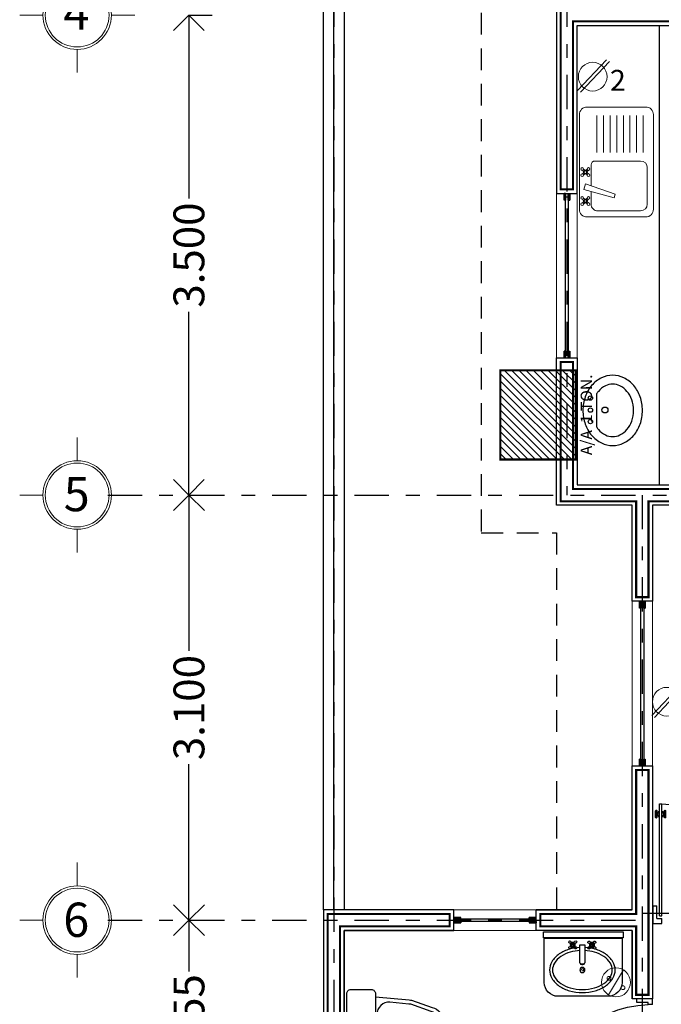
# Model space of a CAD drawing. Extents: x 392 to 498, y -96 to -22.
# Drawn here: x 428 to 433, y -48 to -41 of the extents above; entities that cross this region are included whole.
import ezdxf
from ezdxf.enums import TextEntityAlignment as Align

# ---------------------------------------------------------------- set-up
doc = ezdxf.new("R2010")
doc.units = 0
doc.header["$LTSCALE"] = 0.5
doc.header["$MEASUREMENT"] = 0
for name, pattern in [('CENTER', [50.8, 31.75, -6.35, 6.35, -6.35]), ('CONTINUA', [0]), ('DASHDOT', [1, 0.5, -0.25, 0, -0.25]), ('DASHED2', [9.525, 6.35, -3.175]), ('HIDDEN2', [4.7625, 3.175, -1.5875])]:
    doc.linetypes.add(name, pattern=pattern)
doc.layers.get('0').update_dxf_attribs({"linetype": 'CONTINUOUS'})
doc.layers.get('DEFPOINTS').update_dxf_attribs({"linetype": 'CONTINUOUS'})
for name, color, linetype in [('calidad', 5, 'CONTINUOUS'), ('CIRCUITO ELECTRICO 01', 10, 'CONTINUOUS'), ('circulos ejes', 251, 'CONTINUOUS'), ('EJES', 251, 'DASHDOT'), ('MURO', 3, 'CONTINUOUS'), ('MURO BAJO', 5, 'CONTINUOUS'), ('obra exterior', 252, 'CONTINUOUS'), ('PROAUX-LOSA', 4, 'HIDDEN2'), ('PUERTAS', 7, 'CONTINUOUS'), ('Sanitarios', 6, 'CONTINUOUS'), ('Ventanastxt', 132, 'CONTINUOUS')]:
    doc.layers.add(name, color=color, linetype=linetype)
doc.layers.add('COTAS', color=251, linetype='CONTINUOUS', lineweight=5)
doc.layers.add('FORMATO', color=7, linetype='CONTINUOUS', lineweight=0)
doc.styles.add('ARIAL', font='arial.ttf')
doc.styles.add('maya1', font='ARIALN.TTF')
doc.styles.add('SW60', font='swissel.ttf', dxfattribs={"width": 0.8, "height": 0.1143})
doc.linetypes.add('FENCELINE1', pattern='A,0.25,-0.1,[133,ltypeshp.shx,S=0.1,R=0,X=-0.1,Y=0],-0.1,1', length=1.45)
doc.dimstyles.new('1-125 cota', dxfattribs={"dimscale": 1.125, "dimtxt": 0.2, "dimasz": 0.2, "dimexe": 0.15, "dimexo": 0.0005, "dimgap": 0.03, "dimtad": 0, "dimdec": 3, "dimzin": 5, "dimdsep": 46, "dimtxsty": 'ARIAL', "dimblk": 'OPEN90', "dimcen": 0, "dimclrd": 256, "dimclre": 256, "dimclrt": 256, "dimadec": 0, "dimazin": 0, "dimtfac": 1, "dimtdec": 3, "dimtofl": 0, "dimtmove": 2, "dimatfit": 3, "dimfxl": 0.04, "dimtolj": 1, "dimtzin": 1, "dimarcsym": 0})

# ---------------------------------------------------------------- blocks, each defined once
blk = doc.blocks.new('Puerta planta 01')
for p, q in [((0, 0), (0, -0.1373)), ((0, 0), (0.0686, 0)), ((0.0294, -0.0393), (0.0294, -0.1373)), ((0.0294, -0.0393), (0.0686, -0.0393)), ((0.049, -0.0589), (0.049, -0.9216)), ((0.049, -0.0589), (0.0686, -0.0589)), ((0.0686, 0), (0.0686, -0.0393)), ((0.0686, -0.0589), (0.0686, -0.9216)), ((0.951, 0), (1, 0)), ((0.951, -0.0006), (0.951, -0.0398)), ((0.951, -0.0393), (0.9706, -0.0393)), ((0.9706, -0.0393), (0.9706, -0.1373)), ((1, 0), (1, -0.1373)), ((0, -0.1373), (0.0294, -0.1373)), ((0.9706, -0.1373), (1, -0.1373)), ((0.0196, -0.8177), (0.0196, -0.8687)), ((0.0235, -0.8138), (0.0255, -0.8138)), ((0.0294, -0.8177), (0.0294, -0.8687)), ((0.0392, -0.8236), (0.0392, -0.8383)), ((0.0392, -0.8236), (0.049, -0.8236)), ((0.0686, -0.8236), (0.0784, -0.8236)), ((0.0784, -0.8236), (0.0784, -0.8383)), ((0.0882, -0.8177), (0.0882, -0.8687)), ((0.0922, -0.8138), (0.0941, -0.8138)), ((0.098, -0.8177), (0.098, -0.8687)), ((0.0235, -0.8726), (0.0255, -0.8726)), ((0.0294, -0.8383), (0.0392, -0.8383)), ((0.0294, -0.8481), (0.0392, -0.8481)), ((0.0392, -0.8481), (0.0392, -0.8628)), ((0.0392, -0.8628), (0.049, -0.8628)), ((0.0686, -0.8628), (0.0784, -0.8628)), ((0.0784, -0.8383), (0.0882, -0.8383)), ((0.0784, -0.8481), (0.0784, -0.8628)), ((0.0784, -0.8481), (0.0882, -0.8481)), ((0.0922, -0.8726), (0.0941, -0.8726)), ((0.049, -0.9216), (0.0686, -0.9216))]:
    blk.add_line(p, q)
for centre, radius, start, end in [((0.0442, -0.0148), 0.9071, 271.54399, 358.45601), ((0.0235, -0.8177), 0.00392, 90, 180), ((0.0255, -0.8177), 0.00392, 0, 90), ((0.0922, -0.8177), 0.00392, 90, 180), ((0.0941, -0.8177), 0.00392, 360, 90), ((0.0235, -0.8687), 0.00392, 180, 270), ((0.0255, -0.8687), 0.00392, 270, 0), ((0.0922, -0.8687), 0.00392, 180, 270), ((0.0941, -0.8687), 0.00392, 270, 360)]:
    blk.add_arc(centre, radius, start, end)
blk = doc.blocks.new('Lavabo planta 009')
blk.add_line((-0.1143, -0.1251), (0.1319, -0.1251))
blk.add_lwpolyline([(0.0088, -0.4588, 0.084633), (0.1087, -0.4418, 0.091631), (0.1901, -0.3952, 0.103647), (0.2463, -0.3228, 0.114105), (0.2651, -0.2415, 0.114105), (0.2463, -0.1602, 0.103647), (0.1901, -0.0878, 0.091631), (0.1087, -0.0412, 0.084633), (0.0088, -0.0242, 0.084633), (-0.0911, -0.0412, 0.091631), (-0.1724, -0.0878, 0.103647), (-0.2287, -0.1602, 0.114105), (-0.2475, -0.2415, 0.114105), (-0.2287, -0.3228, 0.103647), (-0.1724, -0.3952, 0.091631), (-0.0911, -0.4418, 0.084633)], format="xyb", close=True)
for points in [[(-0.1143, -0.1251, 0.026323), (-0.1304, -0.1374, 0.103647), (-0.1703, -0.1887, 0.114105), (-0.1825, -0.2415, 0.114105), (-0.1703, -0.2943, 0.103647), (-0.1304, -0.3456, 0.091631), (-0.0696, -0.3805, 0.084633), (0.0088, -0.3938, 0.084633)], [(0.0088, -0.3938, 0.084633), (0.0872, -0.3805, 0.091631), (0.148, -0.3456, 0.103647), (0.1879, -0.2943, 0.114105), (0.2001, -0.2415, 0.114105), (0.1879, -0.1887, 0.103647), (0.148, -0.1374, 0.026323), (0.1319, -0.1251, 0.084633)]]:
    blk.add_lwpolyline(points, format="xyb")
for centre, radius in [((-0.0723, -0.0789), 0.0158), ((0.0108, -0.0789), 0.0158), ((0.0989, -0.0789), 0.0158), ((0.012, -0.1851), 0.0217)]:
    blk.add_circle(centre, radius)
blk = doc.blocks.new('w.c')
blk.add_lwpolyline([(-23.7339, -48.2367), (-24.2239, -48.2367, 0.414214), (-24.2539, -48.2667), (-24.2539, -48.4167, 0.414214), (-24.2239, -48.4467), (-23.7339, -48.4467, 0.414214), (-23.7039, -48.4167), (-23.7039, -48.2667, 0.414214)], format="xyb", close=True)
blk.add_lwpolyline([(-23.703, -48.395), (-23.6778, -48.395), (-23.6778, -48.3432), (-23.703, -48.3432)])
for points in [[(-24.2015, -48.4467), (-24.1779, -48.6912, 0.04837), (-24.1758, -48.7103), (-24.1228, -48.8602, 0.354705), (-24.0249, -48.9396), (-23.9775, -48.9396)], [(-23.9751, -48.9242), (-24.0221, -48.9242, -0.318482), (-24.0936, -48.8531), (-24.1466, -48.7032, -0.048806), (-24.1479, -48.6896), (-24.1613, -48.5512, -0.455846), (-24.0719, -48.4581), (-23.9775, -48.4581)], [(-23.9799, -48.9242), (-23.9329, -48.9242, 0.318482), (-23.8614, -48.8531), (-23.8083, -48.7032, 0.048806), (-23.807, -48.6896), (-23.7937, -48.5512, 0.455846), (-23.883, -48.4581), (-23.9775, -48.4581)], [(-23.7534, -48.4467), (-23.777, -48.6912, -0.04837), (-23.7792, -48.7103), (-23.8322, -48.8602, -0.354705), (-23.93, -48.9396), (-23.9775, -48.9396)]]:
    blk.add_lwpolyline(points, format="xyb")
blk = doc.blocks.new('lavab')
for p, q in [((-21.7163, -48.3233), (-21.709, -48.3306)), ((-21.7088, -48.3159), (-21.7015, -48.3231)), ((-21.6851, -48.3159), (-21.6924, -48.3231)), ((-21.6776, -48.3233), (-21.6849, -48.3306)), ((-21.5768, -48.3224), (-21.5696, -48.3297)), ((-21.5694, -48.315), (-21.5621, -48.3222)), ((-21.5457, -48.315), (-21.5529, -48.3222)), ((-21.5382, -48.3224), (-21.5455, -48.3297)), ((-21.7163, -48.347), (-21.709, -48.3397)), ((-21.7088, -48.3545), (-21.7015, -48.3472)), ((-21.6851, -48.3545), (-21.6924, -48.3472)), ((-21.6776, -48.347), (-21.6849, -48.3397)), ((-21.5768, -48.3461), (-21.5696, -48.3388)), ((-21.5694, -48.3536), (-21.5621, -48.3463)), ((-21.5457, -48.3536), (-21.5529, -48.3463)), ((-21.5382, -48.3461), (-21.5455, -48.3388))]:
    blk.add_line(p, q)
blk.add_lwpolyline([(-21.3445, -48.2399), (-21.9265, -48.2399), (-21.9265, -48.2825), (-21.3445, -48.2825)], close=True)
for points in [[(-21.3506, -48.2855), (-21.9174, -48.2855), (-21.9174, -48.6086, 0.414214), (-21.8174, -48.7086), (-21.4506, -48.7086, 0.414214), (-21.3506, -48.6086)], [(-21.647, -48.3345), (-21.647, -48.4581, 0.414214), (-21.6302, -48.4749), (-21.6264, -48.4749, 0.414214), (-21.6096, -48.4581), (-21.6096, -48.3345)]]:
    blk.add_lwpolyline(points, format="xyb", close=True)
for points in [[(-21.6985, -48.3158), (-21.6985, -48.3533)], [(-21.5581, -48.3158), (-21.5581, -48.3533)], [(-21.7172, -48.3345), (-21.6798, -48.3345)], [(-21.5768, -48.3345), (-21.5394, -48.3345)]]:
    blk.add_lwpolyline(points)
for points in [[(-21.6093, -48.3531, -0.055039), (-21.5339, -48.3656, -0.080831), (-21.4599, -48.4001, -0.107033), (-21.4059, -48.4568, -0.137637), (-21.389, -48.517, -0.137637), (-21.4059, -48.5772, -0.107033), (-21.4599, -48.6339, -0.080831), (-21.5339, -48.6684, -0.068746), (-21.6283, -48.6815, -0.068746), (-21.7227, -48.6684, -0.080831), (-21.7967, -48.6339, -0.107033), (-21.8507, -48.5772, -0.137637), (-21.8676, -48.517, -0.137637), (-21.8507, -48.4568, -0.107033), (-21.7967, -48.4001, -0.080831), (-21.7227, -48.3656, -0.055039), (-21.6473, -48.3531, -0.055039)], [(-21.6105, -48.3746, -0.055039), (-21.5397, -48.3863, -0.080831), (-21.472, -48.4179, -0.107033), (-21.4243, -48.468, -0.137637), (-21.4105, -48.517, -0.137637), (-21.4243, -48.566, -0.107033), (-21.472, -48.6161, -0.080831), (-21.5397, -48.6477, -0.068746), (-21.6283, -48.6599, -0.068746), (-21.7169, -48.6477, -0.080831), (-21.7846, -48.6161, -0.107033), (-21.8323, -48.566, -0.137637), (-21.8461, -48.517, -0.137637), (-21.8323, -48.468, -0.107033), (-21.7846, -48.4179, -0.080831), (-21.7169, -48.3863, -0.055039), (-21.6461, -48.3746, -0.055039)], [(-21.6416, -48.4704, 0.323558), (-21.6289, -48.4796), (-21.627, -48.4796, 0.345506), (-21.614, -48.4694)]]:
    blk.add_lwpolyline(points, format="xyb")
for centre, radius in [((-21.6985, -48.3345), 0.0187), ((-21.6969, -48.3352), 0.0129), ((-21.5581, -48.3345), 0.0187), ((-21.5575, -48.3343), 0.0129), ((-21.6283, -48.517), 0.0187)]:
    blk.add_circle(centre, radius)
for centre, start, end in [((-21.7175, -48.3146), 351.8699, 278.1301), ((-21.6764, -48.3146), 261.8699, 188.1301), ((-21.5781, -48.3137), 351.8699, 278.1301), ((-21.537, -48.3137), 261.8699, 188.1301), ((-21.7175, -48.3557), 81.8699, 8.1301), ((-21.6764, -48.3557), 171.8699, 98.1301), ((-21.5781, -48.3548), 81.8699, 8.1301), ((-21.537, -48.3548), 171.8699, 98.1301), ((-21.6287, -48.5159), 351.8699, 278.1301)]:
    blk.add_arc(centre, 0.0088, start, end)
blk = doc.blocks.new('C')
at = {"lineweight": 13}
for p, q in [((117.5839, -73.6972), (117.7952, -73.4716)), ((117.6044, -73.7095), (117.8158, -73.484))]:
    blk.add_line(p, q, dxfattribs=at)
blk.add_circle((117.6939, -73.5955), 0.1047, dxfattribs=at)
at = {"linetype": 'Continuous', "lineweight": 13, "style": 'SW60'}
blk.add_text('2', height=0.1524, dxfattribs=at).set_placement((117.8773, -73.6983), align=Align.CENTER)
blk = doc.blocks.new('A')
at = {"lineweight": 13}
blk.add_line((120.4091, -74.5724), (120.2982, -74.7525), dxfattribs=at)
for centre, radius in [((120.3536, -74.6624), 0.1058), ((120.3027, -74.6333), 0.014), ((120.4048, -74.7018), 0.014)]:
    blk.add_circle(centre, radius, dxfattribs=at)
blk = doc.blocks.new('_Open90')
at = {"color": 0, "linetype": 'ByBlock', "lineweight": -2}
for p, q in [((-0.5, 0.5), (0, 0)), ((0, 0), (-1, 0)), ((0, 0), (-0.5, -0.5))]:
    blk.add_line(p, q, dxfattribs=at)
blk = doc.blocks.new('*D124')
at = {"layer": 'COTAS', "linetype": 'DASHED2', "lineweight": -2, "transparency": 16777216}
for p, q in [((429.3557, -40.782), (429.5239, -40.782)), ((429.3557, -44.282), (429.5239, -44.282))]:
    blk.add_line(p, q, dxfattribs=at)
at = {"layer": 'COTAS', "lineweight": -2, "transparency": 16777216}
for p, q in [((429.3551, -41.007), (429.3551, -42.119)), ((429.3551, -44.057), (429.3551, -42.9449))]:
    blk.add_line(p, q, dxfattribs=at)
at = {"layer": 'DEFPOINTS', "color": 0, "transparency": 16777216}
for p in [(429.3551, -40.782), (429.3551, -44.282), (429.3551, -44.282)]:
    blk.add_point(p, dxfattribs=at)
at = {"layer": 'COTAS', "lineweight": -2, "transparency": 16777216, "xscale": 0.225, "yscale": 0.225, "zscale": 0.225}
for p, rotation in [((429.3551, -40.782), 90), ((429.3551, -44.282), 270)]:
    blk.add_blockref('_Open90', p, dxfattribs=dict(at, rotation=rotation))
at = {"layer": 'COTAS', "transparency": 16777216, "insert": (429.3551, -42.532), "char_height": 0.225, "attachment_point": 5, "rotation": 90, "style": 'ARIAL'}
blk.add_mtext('\\A1;3.500', dxfattribs=at)
blk = doc.blocks.new('*D125')
at = {"layer": 'COTAS', "linetype": 'DASHED2', "lineweight": -2, "transparency": 16777216}
for p, q in [((429.3557, -44.282), (429.5243, -44.282)), ((429.3561, -47.382), (429.5243, -47.382))]:
    blk.add_line(p, q, dxfattribs=at)
at = {"layer": 'COTAS', "lineweight": -2, "transparency": 16777216}
for p, q in [((429.3555, -44.507), (429.3555, -45.419)), ((429.3555, -47.157), (429.3555, -46.2449))]:
    blk.add_line(p, q, dxfattribs=at)
at = {"layer": 'DEFPOINTS', "color": 0, "transparency": 16777216}
for p in [(429.3551, -44.282), (429.3555, -47.382), (429.3555, -47.382)]:
    blk.add_point(p, dxfattribs=at)
at = {"layer": 'COTAS', "lineweight": -2, "transparency": 16777216, "xscale": 0.225, "yscale": 0.225, "zscale": 0.225}
for p, rotation in [((429.3555, -44.282), 90), ((429.3555, -47.382), 270)]:
    blk.add_blockref('_Open90', p, dxfattribs=dict(at, rotation=rotation))
at = {"layer": 'COTAS', "transparency": 16777216, "insert": (429.3555, -45.832), "char_height": 0.225, "attachment_point": 5, "rotation": 90, "style": 'ARIAL'}
blk.add_mtext('\\A1;3.100', dxfattribs=at)
blk = doc.blocks.new('*D126')
at = {"layer": 'COTAS', "linetype": 'DASHED2', "lineweight": -2, "transparency": 16777216}
for p, q in [((429.3561, -47.382), (429.5243, -47.382)), ((429.3561, -48.937), (429.5243, -48.937))]:
    blk.add_line(p, q, dxfattribs=at)
at = {"layer": 'COTAS', "lineweight": -2, "transparency": 16777216}
for p, q in [((429.3555, -47.607), (429.3555, -47.7558)), ((429.3555, -48.712), (429.3555, -48.5631))]:
    blk.add_line(p, q, dxfattribs=at)
at = {"layer": 'DEFPOINTS', "color": 0, "transparency": 16777216}
for p in [(429.3555, -47.382), (429.3555, -48.937), (429.3555, -48.937)]:
    blk.add_point(p, dxfattribs=at)
at = {"layer": 'COTAS', "lineweight": -2, "transparency": 16777216, "xscale": 0.225, "yscale": 0.225, "zscale": 0.225}
for p, rotation in [((429.3555, -47.382), 90), ((429.3555, -48.937), 270)]:
    blk.add_blockref('_Open90', p, dxfattribs=dict(at, rotation=rotation))
at = {"layer": 'COTAS', "transparency": 16777216, "insert": (429.3555, -48.1595), "char_height": 0.225, "attachment_point": 5, "rotation": 90, "style": 'ARIAL'}
blk.add_mtext('\\A1;1.555', dxfattribs=at)
blk = doc.blocks.new('EJE2')
at = {"lineweight": 9}
for p, q in [((0, 1.089), (0, 1.2584)), ((-0.25, 0.839), (-0.4195, 0.839)), ((0.25, 0.839), (0.4195, 0.839)), ((0, 0.589), (0, 0.4195))]:
    blk.add_line(p, q, dxfattribs=at)
blk.add_circle((0, 0.839), 0.25, dxfattribs=at)
at = {"linetype": 'Continuous', "lineweight": 9}
blk.add_circle((0, 0.839), 0.2325, dxfattribs=at)
blk = doc.blocks.new('A$C64490151')
at = {"lineweight": 9}
for p, q in [((0.7722, 0.5586), (0.0575, 0.5586)), ((0, 0.5011), (0, 0.0575)), ((0.3439, 0.4821), (0.0651, 0.4821)), ((0.4075, 0.4626), (0.4075, 0.1188)), ((0.7337, 0.5126), (0.4575, 0.5126)), ((0.7837, 0.1388), (0.7837, 0.4626)), ((0.8297, 0.0575), (0.8297, 0.5011)), ((0.3439, 0.4321), (0.0651, 0.4321)), ((0.3439, 0.3821), (0.0651, 0.3821)), ((0.3439, 0.3321), (0.0651, 0.3321)), ((0.3439, 0.2821), (0.0651, 0.2821)), ((0.3439, 0.2321), (0.0651, 0.2321)), ((0.5787, 0.0474), (0.6572, 0.2712)), ((0.6227, 0.0338), (0.6846, 0.2627)), ((0.6572, 0.2712), (0.6846, 0.2627)), ((0.3439, 0.1821), (0.0651, 0.1821)), ((0.3439, 0.1321), (0.0651, 0.1321)), ((0.4375, 0.0888), (0.5932, 0.0888)), ((0.6375, 0.0888), (0.7337, 0.0888)), ((0.4692, 0.0591), (0.4776, 0.0507)), ((0.4692, 0.0318), (0.4776, 0.0402)), ((0.4778, 0.0676), (0.4862, 0.0593)), ((0.4778, 0.0232), (0.4862, 0.0316)), ((0.5051, 0.0676), (0.4967, 0.0593)), ((0.5051, 0.0232), (0.4967, 0.0316)), ((0.5137, 0.0591), (0.5053, 0.0507)), ((0.5137, 0.0318), (0.5053, 0.0402)), ((0.5787, 0.0474), (0.6227, 0.0338)), ((0.6877, 0.0591), (0.6961, 0.0507)), ((0.6877, 0.0318), (0.6961, 0.0402)), ((0.6963, 0.0676), (0.7047, 0.0593)), ((0.6963, 0.0232), (0.7047, 0.0316)), ((0.7236, 0.0676), (0.7152, 0.0593)), ((0.7236, 0.0232), (0.7152, 0.0316)), ((0.7322, 0.0591), (0.7238, 0.0507)), ((0.7322, 0.0318), (0.7238, 0.0402)), ((0.0575, 0), (0.7722, 0))]:
    blk.add_line(p, q, dxfattribs=at)
for centre, radius in [((0.4678, 0.0691), 0.0101), ((0.5151, 0.0691), 0.0101), ((0.6863, 0.0691), 0.0101), ((0.7336, 0.0691), 0.0101), ((0.4678, 0.0218), 0.0101), ((0.4914, 0.0454), 0.0148), ((0.4914, 0.0454), 0.00975), ((0.5151, 0.0218), 0.0101), ((0.6863, 0.0218), 0.0101), ((0.7099, 0.0454), 0.0148), ((0.7099, 0.0454), 0.00975), ((0.7336, 0.0218), 0.0101)]:
    blk.add_circle(centre, radius, dxfattribs=at)
for centre, radius, start, end in [((0.0575, 0.5011), 0.0575, 90, 180), ((0.7722, 0.5011), 0.0575, 360, 90), ((0.4575, 0.4626), 0.05, 90, 180), ((0.7337, 0.4626), 0.05, 0, 90), ((0.4375, 0.1188), 0.03, 180, 270), ((0.7337, 0.1388), 0.05, 270, 0), ((0.0575, 0.0575), 0.0575, 180, 270), ((0.7722, 0.0575), 0.0575, 270, 360)]:
    blk.add_arc(centre, radius, start, end, dxfattribs=at)

msp = doc.modelspace()

# ---------------------------------------------------------------- hatches: boundary and pattern name
at = {"linetype": 'ByBlock', "lineweight": 9}
h = msp.add_hatch(dxfattribs=at)
h.set_pattern_fill('ANSI31', color=256, scale=0.3, style=0)
h.set_pattern_definition([(315, (199.7025, -66.294677), (-0.026516504, -0.026516504), [])])
h.paths.add_polyline_path([(431.777, -44.0228), (432.177, -44.0228), (432.177, -43.3728), (431.777, -43.3728)])
h.paths.add_polyline_path([(431.627, -44.0228), (431.777, -44.0228), (431.777, -43.3728), (431.627, -43.3728)])
h = msp.add_hatch(dxfattribs=at)
h.set_pattern_fill('ANSI31', color=256, scale=0.3, style=0)
h.set_pattern_definition([(315, (199.7025, -66.294677), (-0.026516504, -0.026516504), [])])
h.paths.add_polyline_path([(431.777, -44.0228), (432.177, -44.0228), (432.177, -43.3728), (431.777, -43.3728)])
h.paths.add_polyline_path([(431.627, -44.0228), (431.777, -44.0228), (431.777, -43.3728), (431.627, -43.3728)])

# ---------------------------------------------------------------- linework, layer by layer
for points in [[(432.103, -42.082), (432.103, -42.132), (432.093, -42.132), (432.093, -42.082)], [(432.103, -42.132), (432.103, -42.082), (432.093, -42.082), (432.093, -42.132)], [(432.103, -42.082), (432.103, -42.132), (432.093, -42.132), (432.093, -42.082)], [(432.123, -42.082), (432.123, -42.132), (432.133, -42.132), (432.133, -42.082)], [(432.123, -42.132), (432.123, -42.082), (432.133, -42.082), (432.133, -42.132)], [(432.123, -42.082), (432.123, -42.132), (432.133, -42.132), (432.133, -42.082)], [(432.103, -43.282), (432.103, -43.232), (432.093, -43.232), (432.093, -43.282)], [(432.103, -43.232), (432.103, -43.282), (432.093, -43.282), (432.093, -43.232)], [(432.123, -43.282), (432.123, -43.232), (432.133, -43.232), (432.133, -43.282)], [(432.123, -43.232), (432.123, -43.282), (432.133, -43.282), (432.133, -43.232)], [(432.653, -45.057), (432.653, -45.107), (432.643, -45.107), (432.643, -45.057)], [(432.653, -45.107), (432.653, -45.057), (432.643, -45.057), (432.643, -45.107)], [(432.653, -45.057), (432.653, -45.107), (432.643, -45.107), (432.643, -45.057)], [(432.673, -45.057), (432.673, -45.107), (432.683, -45.107), (432.683, -45.057)], [(432.673, -45.107), (432.673, -45.057), (432.683, -45.057), (432.683, -45.107)], [(432.673, -45.057), (432.673, -45.107), (432.683, -45.107), (432.683, -45.057)], [(432.653, -46.257), (432.653, -46.207), (432.643, -46.207), (432.643, -46.257)], [(432.653, -46.207), (432.653, -46.257), (432.643, -46.257), (432.643, -46.207)], [(432.673, -46.257), (432.673, -46.207), (432.683, -46.207), (432.683, -46.257)], [(432.673, -46.207), (432.673, -46.257), (432.683, -46.257), (432.683, -46.207)], [(431.288, -47.372), (431.338, -47.372), (431.338, -47.362), (431.288, -47.362)], [(431.338, -47.372), (431.288, -47.372), (431.288, -47.362), (431.338, -47.362)], [(431.888, -47.372), (431.838, -47.372), (431.838, -47.362), (431.888, -47.362)], [(431.838, -47.372), (431.888, -47.372), (431.888, -47.362), (431.838, -47.362)], [(431.888, -47.372), (431.838, -47.372), (431.838, -47.362), (431.888, -47.362)], [(431.288, -47.392), (431.338, -47.392), (431.338, -47.402), (431.288, -47.402)], [(431.338, -47.392), (431.288, -47.392), (431.288, -47.402), (431.338, -47.402)], [(431.888, -47.392), (431.838, -47.392), (431.838, -47.402), (431.888, -47.402)], [(431.838, -47.392), (431.888, -47.392), (431.888, -47.402), (431.838, -47.402)], [(431.888, -47.392), (431.838, -47.392), (431.838, -47.402), (431.888, -47.402)]]:
    msp.add_lwpolyline(points)
at = {"linetype": 'ByBlock', "lineweight": 9, "const_width": 0.015}
msp.add_lwpolyline([(431.627, -43.3728), (431.627, -44.0228), (432.177, -44.0228), (432.177, -43.3728)], close=True, dxfattribs=at)
at = {"linetype": 'ByBlock', "lineweight": 9}
msp.add_lwpolyline([(431.627, -43.3728), (431.627, -44.0228), (432.177, -44.0228), (432.177, -43.3728)], close=True, dxfattribs=at)
at = {"layer": 'calidad', "const_width": 0.015}
for points in [[(436.458, -40.737), (435.458, -40.737), (435.458, -40.162), (435.368, -40.162), (435.368, -40.737), (432.158, -40.737), (432.158, -39.662), (432.068, -39.662), (432.068, -42.052), (432.158, -42.052), (432.158, -40.827), (436.368, -40.827), (436.368, -43.077), (436.458, -43.077)], [(436.458, -44.237), (432.158, -44.237), (432.158, -43.312), (432.068, -43.312), (432.068, -44.327), (432.618, -44.327), (432.618, -45.027), (432.708, -45.027), (432.708, -44.327), (436.368, -44.327), (436.368, -47.377), (436.458, -47.377)], [(432.708, -46.287), (432.618, -46.287), (432.618, -47.337), (431.918, -47.337), (431.918, -47.427), (432.618, -47.427), (432.618, -47.927), (432.708, -47.927)], [(431.258, -47.337), (430.368, -47.337), (430.368, -50.377), (431.258, -50.377), (431.258, -50.287), (430.458, -50.287), (430.458, -48.982), (432.618, -48.982), (432.618, -49.037), (432.708, -49.037), (432.708, -48.837), (432.618, -48.837), (432.618, -48.892), (430.458, -48.892), (430.458, -47.427), (431.258, -47.427)]]:
    msp.add_lwpolyline(points, close=True, dxfattribs=at)
at = {"layer": 'EJES'}
for p, q in [((430.413, -23.2179), (430.413, -60.8309)), ((432.113, -23.2179), (432.113, -44.282)), ((428.7638, -44.282), (449.2638, -44.282)), ((432.663, -44.282), (432.663, -59.9222)), ((428.7638, -47.382), (432.663, -47.382)), ((432.663, -47.332), (449.2638, -47.332))]:
    msp.add_line(p, q, dxfattribs=at)
at = {"layer": 'MURO'}
for p, q in [((432.038, -39.632), (432.038, -42.082)), ((432.188, -42.082), (432.188, -40.857)), ((432.188, -40.857), (436.338, -40.857)), ((432.038, -42.082), (432.188, -42.082)), ((432.038, -43.282), (432.188, -43.282)), ((432.038, -44.357), (432.038, -43.282)), ((432.188, -43.282), (432.188, -44.207)), ((432.188, -44.207), (436.488, -44.207)), ((432.588, -44.357), (432.038, -44.357)), ((432.588, -45.057), (432.588, -44.357)), ((436.338, -44.357), (432.738, -44.357)), ((432.738, -44.357), (432.738, -45.057)), ((432.738, -45.057), (432.588, -45.057)), ((432.588, -47.307), (432.588, -46.257)), ((432.588, -46.257), (432.738, -46.257)), ((432.738, -46.257), (432.738, -47.957)), ((431.288, -47.307), (430.338, -47.307)), ((430.338, -47.307), (430.338, -50.407)), ((431.288, -47.307), (430.338, -47.307)), ((431.288, -47.457), (431.288, -47.307)), ((432.588, -47.307), (431.888, -47.307)), ((431.888, -47.457), (431.888, -47.307)), ((431.888, -47.307), (432.588, -47.307)), ((431.288, -47.457), (430.488, -47.457)), ((430.488, -47.457), (430.488, -48.862)), ((430.488, -48.862), (430.488, -47.457)), ((430.488, -47.457), (431.288, -47.457)), ((432.588, -47.457), (431.888, -47.457)), ((432.588, -47.457), (431.888, -47.457)), ((432.588, -47.457), (432.588, -47.957)), ((432.588, -47.957), (432.588, -47.457)), ((432.738, -47.957), (432.588, -47.957))]:
    msp.add_line(p, q, dxfattribs=at)
at = {"layer": 'MURO BAJO', "color": 7, "linetype": 'Continuous', "lineweight": 5}
for points in [[(432.038, -43.282), (432.038, -42.082)], [(432.188, -42.082), (432.188, -43.282)], [(432.588, -46.257), (432.588, -45.057)], [(432.738, -45.057), (432.738, -46.257)], [(431.288, -47.307), (431.888, -47.307)], [(431.888, -47.457), (431.288, -47.457)]]:
    msp.add_lwpolyline(points, dxfattribs=at)
at = {"layer": 'obra exterior'}
msp.add_line((430.4884, -24.4801), (430.4884, -47.307), dxfattribs=at)
msp.add_lwpolyline([(430.338, -47.307), (430.338, -24.307), (436.3912, -25.1761)], dxfattribs=at)
at = {"layer": 'obra exterior', "linetype": 'FENCELINE1'}
msp.add_lwpolyline([(430.413, -47.307), (430.413, -24.3935), (436.3805, -25.2503)], dxfattribs=at)
at = {"layer": 'PROAUX-LOSA', "linetype": 'HIDDEN2', "ltscale": 0.1}
msp.add_lwpolyline([(432.038, -40.507), (431.488, -40.507), (431.488, -44.557), (432.038, -44.557), (432.038, -47.307)], dxfattribs=at)
at = {"layer": 'Sanitarios'}
msp.add_line((432.788, -44.207), (432.788, -40.857), dxfattribs=at)
at = {"layer": 'Ventanastxt'}
for points in [[(432.103, -43.257), (432.103, -42.107), (432.123, -42.107), (432.123, -43.257)], [(432.103, -43.257), (432.103, -42.107), (432.123, -42.107), (432.123, -43.257)], [(432.653, -46.232), (432.653, -45.082), (432.673, -45.082), (432.673, -46.232)], [(432.653, -46.232), (432.653, -45.082), (432.673, -45.082), (432.673, -46.232)], [(431.313, -47.372), (431.863, -47.372), (431.863, -47.392), (431.313, -47.392)], [(431.313, -47.372), (431.863, -47.372), (431.863, -47.392), (431.313, -47.392)]]:
    msp.add_lwpolyline(points, close=True, dxfattribs=at)

# ---------------------------------------------------------------- block references
at = {"layer": 'CIRCUITO ELECTRICO 01', "lineweight": 9, "rotation": 2.618018799084057e-05}
for p in [(314.6072, 32.3643), (315.1478, 27.8063)]:
    msp.add_blockref('C', p, dxfattribs=at)
at = {"layer": 'CIRCUITO ELECTRICO 01', "lineweight": 9}
msp.add_blockref('A', (312.117, 26.8267), dxfattribs=at)
at = {"layer": 'circulos ejes', "linetype": 'CONTINUA', "xscale": -1}
for p in [(428.5401, -41.6209), (428.5401, -45.1209), (428.5401, -48.2209)]:
    msp.add_blockref('EJE2', p, dxfattribs=at)
at = {"layer": 'PUERTAS'}
for p, xscale, yscale, zscale, rotation in [((432.7414, -47.407), -0.9465749351865513, 0.9465749351865513, 0.946574935186352, 180), ((432.7381, -48.8036), -0.8466599622291522, 0.8466599622291415, 0.8466599622289638, 270)]:
    msp.add_blockref('Puerta planta 01', p, dxfattribs=dict(at, xscale=xscale, yscale=yscale, zscale=zscale, rotation=rotation))
at = {"layer": 'Sanitarios', "xscale": 0.9662446835645255, "yscale": 0.9662446835645255, "zscale": 0.9662446835645255, "rotation": 270}
msp.add_blockref('A$C64490151', (432.2039, -41.4523), dxfattribs=at)
at = {"layer": 'Sanitarios', "rotation": 90}
msp.add_blockref('Lavabo planta 009', (432.2054, -43.6738), dxfattribs=at)
at = {"layer": 'Sanitarios', "xscale": -1}
msp.add_blockref('lavab', (410.5974, 0.7713), dxfattribs=at)
at = {"layer": 'Sanitarios', "xscale": -1, "rotation": 90}
msp.add_blockref('w.c', (382.27, -72.1424), dxfattribs=at)

# ---------------------------------------------------------------- texts
at = {"layer": 'EJES', "linetype": 'CENTER', "ltscale": 0.02, "style": 'ARIAL'}
for s, p in [('4', (428.4398, -40.8887)), ('5', (428.442, -44.4001)), ('6', (428.4388, -47.5043))]:
    msp.add_text(s, height=0.25, dxfattribs=at).set_placement(p)
at = {"layer": 'FORMATO', "color": 186, "linetype": 'ByBlock', "lineweight": 9, "style": 'maya1'}
msp.add_text('A/A  1 TON.', height=0.083306, rotation=90, dxfattribs=at).set_placement((432.2967, -43.9913))

# ---------------------------------------------------------------- dimensions: what is measured, and where the dimension line sits
at = {"layer": 'COTAS'}
for base, p1, p2, picture, middle in [((429.3551, -44.282), (429.3551, -40.782), (429.3551, -44.282), '*D124', (429.3551, -42.532)), ((429.3555, -47.382), (429.3551, -44.282), (429.3555, -47.382), '*D125', (429.3555, -45.832)), ((429.3555, -48.937), (429.3555, -47.382), (429.3555, -48.937), '*D126', (429.3555, -48.1595))]:
    dim = msp.add_linear_dim(base=base, p1=p1, p2=p2, angle=270, dimstyle='1-125 cota', dxfattribs=at)
    dim.commit()
    dim.dimension.update_dxf_attribs({"geometry": picture, "text_midpoint": middle})

doc.saveas('drawing.dxf')
